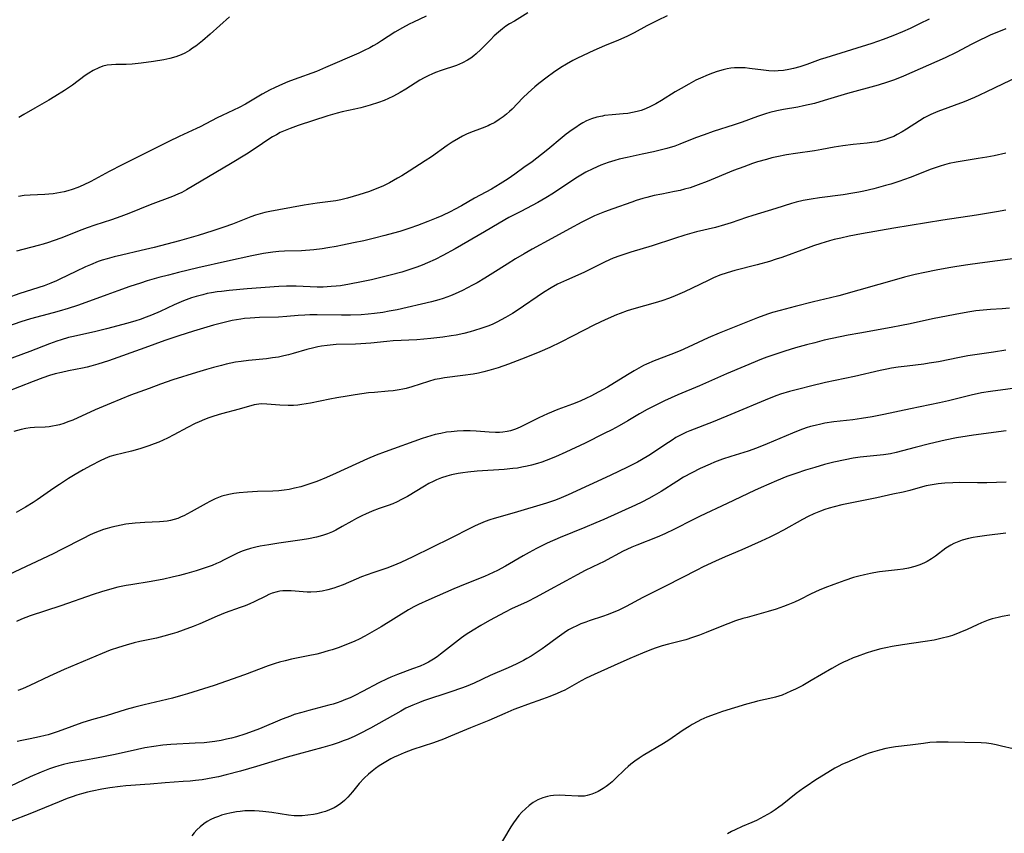
# Model space of a CAD drawing. Units: inches. Extents: x 2081247 to 2086745, y 212185 to 217672.
# Drawn here: x 2083076 to 2083230, y 213912 to 214039 of the extents above; entities that cross this region are included whole.
import ezdxf

# ---------------------------------------------------------------- set-up
doc = ezdxf.new("R2010")
doc.units = ezdxf.units.IN
doc.header["$MEASUREMENT"] = 0
doc.layers.add('c_27_T13S_R19E', color=28, linetype='Continuous')

msp = doc.modelspace()

# ---------------------------------------------------------------- linework, layer by layer
at = {"layer": 'c_27_T13S_R19E'}
for points in [[(2083218.37, 214039.52, 988), (2083216.84, 214038.75, 988), (2083215.37, 214038.04, 988), (2083214.19, 214037.52, 988), (2083212.68, 214036.91, 988), (2083211.14, 214036.33, 988), (2083209.37, 214035.71, 988), (2083202.15, 214033.44, 988), (2083201.26, 214033.15, 988), (2083199.16, 214032.41, 988), (2083198.09, 214032.05, 988), (2083197.08, 214031.76, 988), (2083196.35, 214031.59, 988), (2083195.53, 214031.46, 988), (2083194.71, 214031.38, 988), (2083194.06, 214031.37, 988), (2083193.23, 214031.4, 988), (2083192.39, 214031.48, 988), (2083190.18, 214031.78, 988), (2083189.49, 214031.85, 988), (2083188.95, 214031.89, 988), (2083188.4, 214031.89, 988), (2083187.85, 214031.86, 988), (2083187.29, 214031.8, 988), (2083186.69, 214031.7, 988), (2083186.09, 214031.56, 988), (2083185.14, 214031.29, 988), (2083184.39, 214031.04, 988), (2083183.7, 214030.78, 988), (2083182.5, 214030.27, 988), (2083181.76, 214029.91, 988), (2083180.67, 214029.33, 988), (2083179.46, 214028.65, 988), (2083178.56, 214028.11, 988), (2083176.39, 214026.75, 988), (2083175.5, 214026.23, 988), (2083174.98, 214025.94, 988), (2083174.45, 214025.68, 988), (2083173.62, 214025.33, 988), (2083173.21, 214025.19, 988), (2083172.58, 214025.01, 988), (2083171.85, 214024.85, 988), (2083171.12, 214024.73, 988), (2083170.38, 214024.64, 988), (2083168.67, 214024.5, 988), (2083167.47, 214024.37, 988), (2083167.13, 214024.31, 988), (2083166.27, 214024.11, 988), (2083165.43, 214023.85, 988), (2083164.65, 214023.53, 988), (2083164.08, 214023.23, 988), (2083163.53, 214022.91, 988), (2083162.95, 214022.53, 988), (2083162.38, 214022.13, 988), (2083161.46, 214021.44, 988), (2083160.82, 214020.93, 988), (2083158.57, 214019.06, 988), (2083157.59, 214018.28, 988), (2083156.13, 214017.15, 988), (2083154.84, 214016.21, 988), (2083153.4, 214015.19, 988), (2083152.37, 214014.48, 988), (2083151.1, 214013.66, 988), (2083149.74, 214012.85, 988), (2083147.11, 214011.41, 988), (2083145.05, 214010.24, 988), (2083143.95, 214009.65, 988), (2083143.36, 214009.34, 988), (2083141.94, 214008.67, 988), (2083141.07, 214008.29, 988), (2083139.78, 214007.77, 988), (2083138.14, 214007.15, 988), (2083136.96, 214006.73, 988), (2083135.39, 214006.22, 988), (2083134.4, 214005.93, 988), (2083133.01, 214005.55, 988), (2083131.41, 214005.15, 988), (2083129.74, 214004.75, 988), (2083128.14, 214004.4, 988), (2083126.37, 214004.03, 988), (2083125.41, 214003.84, 988), (2083124.07, 214003.62, 988), (2083123.2, 214003.49, 988), (2083121.89, 214003.33, 988), (2083119.96, 214003.19, 988), (2083117.31, 214003.1, 988), (2083116.43, 214003.04, 988), (2083115.47, 214002.95, 988), (2083114.02, 214002.74, 988), (2083112.16, 214002.39, 988), (2083108.38, 214001.56, 988), (2083103.69, 214000.48, 988), (2083100.69, 213999.76, 988), (2083099.11, 213999.37, 988), (2083097.58, 213998.96, 988), (2083095.78, 213998.44, 988), (2083094.72, 213998.11, 988), (2083093.04, 213997.55, 988), (2083091.18, 213996.9, 988), (2083089.43, 213996.27, 988), (2083086.16, 213995.05, 988), (2083084.86, 213994.6, 988), (2083083.37, 213994.11, 988), (2083082, 213993.69, 988), (2083081.04, 213993.42, 988), (2083077.47, 213992.49, 988), (2083075.99, 213992.03, 988), (2083072.06, 213990.68, 988)], [(2083177.31, 214040.03, 990), (2083175.75, 214039.27, 990), (2083174.12, 214038.43, 990), (2083172.13, 214037.38, 990), (2083170.96, 214036.8, 990), (2083169.68, 214036.23, 990), (2083167.46, 214035.33, 990), (2083165.78, 214034.59, 990), (2083163.21, 214033.37, 990), (2083162.49, 214033.01, 990), (2083161.51, 214032.46, 990), (2083160.61, 214031.91, 990), (2083159.46, 214031.13, 990), (2083158.45, 214030.41, 990), (2083157.15, 214029.41, 990), (2083156.56, 214028.91, 990), (2083155.49, 214027.95, 990), (2083154.67, 214027.15, 990), (2083152.99, 214025.4, 990), (2083152.58, 214025.01, 990), (2083152.12, 214024.6, 990), (2083151.56, 214024.16, 990), (2083150.97, 214023.75, 990), (2083150.25, 214023.31, 990), (2083149.51, 214022.91, 990), (2083149.22, 214022.78, 990), (2083148.3, 214022.41, 990), (2083146.47, 214021.72, 990), (2083145.82, 214021.44, 990), (2083145.19, 214021.14, 990), (2083144.57, 214020.81, 990), (2083143.56, 214020.19, 990), (2083142.82, 214019.69, 990), (2083140.32, 214017.93, 990), (2083139.33, 214017.26, 990), (2083136.86, 214015.66, 990), (2083135.69, 214014.92, 990), (2083135.03, 214014.54, 990), (2083133.77, 214013.85, 990), (2083132.71, 214013.33, 990), (2083131.75, 214012.92, 990), (2083130.61, 214012.49, 990), (2083128.94, 214011.95, 990), (2083127.2, 214011.45, 990), (2083126.15, 214011.19, 990), (2083125.36, 214011.03, 990), (2083124.92, 214010.96, 990), (2083122.44, 214010.65, 990), (2083120.37, 214010.32, 990), (2083116.43, 214009.62, 990), (2083115.01, 214009.34, 990), (2083114.23, 214009.16, 990), (2083113.5, 214008.97, 990), (2083112.76, 214008.75, 990), (2083112.04, 214008.5, 990), (2083111.22, 214008.21, 990), (2083109.13, 214007.37, 990), (2083107.8, 214006.87, 990), (2083106.04, 214006.28, 990), (2083103.78, 214005.58, 990), (2083100.82, 214004.74, 990), (2083096.86, 214003.69, 990), (2083094.81, 214003.2, 990), (2083091.77, 214002.51, 990), (2083090.61, 214002.23, 990), (2083089.48, 214001.92, 990), (2083088.73, 214001.69, 990), (2083088.1, 214001.47, 990), (2083086.87, 214000.98, 990), (2083086.09, 214000.64, 990), (2083084.61, 213999.94, 990), (2083082.1, 213998.71, 990), (2083081.54, 213998.45, 990), (2083080.68, 213998.08, 990), (2083079.61, 213997.68, 990), (2083075.81, 213996.45, 990), (2083073.77, 213995.74, 990)], [(2083155.43, 214040.48, 992), (2083153.33, 214039.21, 992), (2083152.58, 214038.75, 992), (2083152.02, 214038.38, 992), (2083151.48, 214037.98, 992), (2083150.83, 214037.45, 992), (2083150.19, 214036.88, 992), (2083149.58, 214036.28, 992), (2083148.08, 214034.76, 992), (2083147.34, 214034.07, 992), (2083146.97, 214033.76, 992), (2083146.5, 214033.4, 992), (2083146, 214033.08, 992), (2083145.22, 214032.66, 992), (2083144.73, 214032.45, 992), (2083144.24, 214032.26, 992), (2083141.84, 214031.46, 992), (2083140.97, 214031.14, 992), (2083140.4, 214030.9, 992), (2083139.92, 214030.68, 992), (2083139.21, 214030.32, 992), (2083138.52, 214029.92, 992), (2083136.34, 214028.54, 992), (2083135.43, 214027.99, 992), (2083134.95, 214027.73, 992), (2083134.26, 214027.37, 992), (2083133.59, 214027.06, 992), (2083132.91, 214026.77, 992), (2083132.01, 214026.43, 992), (2083130.71, 214026, 992), (2083129.28, 214025.62, 992), (2083128.32, 214025.39, 992), (2083126.36, 214024.96, 992), (2083125.56, 214024.77, 992), (2083124.08, 214024.34, 992), (2083119.43, 214022.81, 992), (2083118.18, 214022.36, 992), (2083117.41, 214022.06, 992), (2083116.62, 214021.7, 992), (2083116.02, 214021.38, 992), (2083115.43, 214021.03, 992), (2083114.85, 214020.66, 992), (2083112.84, 214019.31, 992), (2083111.32, 214018.31, 992), (2083108.86, 214016.82, 992), (2083101.96, 214012.74, 992), (2083101.2, 214012.34, 992), (2083100.56, 214012.03, 992), (2083099.72, 214011.68, 992), (2083096.24, 214010.37, 992), (2083092.88, 214009.03, 992), (2083091.65, 214008.56, 992), (2083090.17, 214008.04, 992), (2083087.57, 214007.19, 992), (2083086.36, 214006.78, 992), (2083085.1, 214006.3, 992), (2083082.39, 214005.22, 992), (2083081.02, 214004.71, 992), (2083080.29, 214004.46, 992), (2083079.49, 214004.22, 992), (2083078.69, 214003.99, 992), (2083075.27, 214003.11, 992)], [(2083139.51, 214039.98, 994), (2083137.53, 214039.05, 994), (2083136.83, 214038.7, 994), (2083135.8, 214038.16, 994), (2083134.62, 214037.46, 994), (2083132.53, 214036.09, 994), (2083131.88, 214035.68, 994), (2083131.22, 214035.3, 994), (2083130.66, 214035, 994), (2083129.81, 214034.59, 994), (2083128.95, 214034.19, 994), (2083123.75, 214031.9, 994), (2083122.29, 214031.3, 994), (2083118.81, 214030.03, 994), (2083117.84, 214029.66, 994), (2083116.51, 214029.1, 994), (2083115.74, 214028.74, 994), (2083115.05, 214028.4, 994), (2083113.81, 214027.73, 994), (2083111.2, 214026.19, 994), (2083110.2, 214025.65, 994), (2083109.32, 214025.23, 994), (2083107.52, 214024.4, 994), (2083106.74, 214024.01, 994), (2083104.07, 214022.61, 994), (2083103.51, 214022.34, 994), (2083100.78, 214021.09, 994), (2083099.16, 214020.31, 994), (2083091.83, 214016.67, 994), (2083089.84, 214015.63, 994), (2083086.93, 214014.02, 994), (2083085.76, 214013.44, 994), (2083084.89, 214013.08, 994), (2083084.01, 214012.77, 994), (2083083.31, 214012.56, 994), (2083082.74, 214012.42, 994), (2083082.16, 214012.29, 994), (2083081.01, 214012.11, 994), (2083080.38, 214012.04, 994), (2083079.71, 214012, 994), (2083077.42, 214011.91, 994), (2083076.49, 214011.83, 994), (2083075.58, 214011.69, 994)], [(2083108.7, 214039.88, 996), (2083105.64, 214037.17, 996), (2083104.42, 214036.12, 996), (2083103.39, 214035.29, 996), (2083102.9, 214034.93, 996), (2083102.42, 214034.59, 996), (2083101.69, 214034.17, 996), (2083101.11, 214033.89, 996), (2083100.29, 214033.59, 996), (2083099.33, 214033.33, 996), (2083098.37, 214033.13, 996), (2083096.74, 214032.85, 996), (2083094.85, 214032.59, 996), (2083093.4, 214032.44, 996), (2083092.49, 214032.38, 996), (2083090.85, 214032.37, 996), (2083090.18, 214032.34, 996), (2083089.52, 214032.27, 996), (2083088.84, 214032.12, 996), (2083088.17, 214031.89, 996), (2083087.3, 214031.46, 996), (2083086.61, 214031.03, 996), (2083086.06, 214030.64, 996), (2083084.06, 214029.15, 996), (2083082.83, 214028.3, 996), (2083081.31, 214027.35, 996), (2083080.37, 214026.8, 996), (2083078.16, 214025.56, 996), (2083076.45, 214024.54, 996), (2083075.64, 214024.09, 996)], [(2083230.36, 214037.98, 986), (2083227.94, 214036.98, 986), (2083227.2, 214036.65, 986), (2083226.4, 214036.28, 986), (2083225.03, 214035.58, 986), (2083222.57, 214034.28, 986), (2083220.88, 214033.46, 986), (2083214.34, 214030.57, 986), (2083212.91, 214029.99, 986), (2083211.8, 214029.6, 986), (2083210.35, 214029.15, 986), (2083205.53, 214027.83, 986), (2083201.89, 214026.73, 986), (2083200.36, 214026.3, 986), (2083198.68, 214025.9, 986), (2083197.75, 214025.71, 986), (2083195.52, 214025.32, 986), (2083194.47, 214025.12, 986), (2083193.39, 214024.86, 986), (2083192.68, 214024.65, 986), (2083191.45, 214024.24, 986), (2083189.02, 214023.34, 986), (2083187.81, 214022.91, 986), (2083184.52, 214021.87, 986), (2083183.08, 214021.38, 986), (2083181.74, 214020.87, 986), (2083179.28, 214019.88, 986), (2083178.48, 214019.6, 986), (2083177.25, 214019.24, 986), (2083175.13, 214018.71, 986), (2083173.38, 214018.32, 986), (2083171.01, 214017.82, 986), (2083169.76, 214017.52, 986), (2083169.09, 214017.34, 986), (2083168.06, 214017.01, 986), (2083166.91, 214016.59, 986), (2083165.63, 214016.03, 986), (2083164.56, 214015.49, 986), (2083163.77, 214015.04, 986), (2083162.99, 214014.55, 986), (2083159.45, 214012.19, 986), (2083158.27, 214011.46, 986), (2083157.01, 214010.76, 986), (2083154.33, 214009.36, 986), (2083152.49, 214008.37, 986), (2083150.97, 214007.49, 986), (2083148.66, 214006.12, 986), (2083144.07, 214003.49, 986), (2083142.14, 214002.44, 986), (2083140.94, 214001.83, 986), (2083139.74, 214001.28, 986), (2083138.89, 214000.93, 986), (2083138.03, 214000.6, 986), (2083136.78, 214000.17, 986), (2083135.67, 213999.84, 986), (2083133.88, 213999.35, 986), (2083132.17, 213998.92, 986), (2083130.96, 213998.64, 986), (2083129.39, 213998.31, 986), (2083127.47, 213997.94, 986), (2083126.09, 213997.7, 986), (2083125.39, 213997.62, 986), (2083124.6, 213997.55, 986), (2083123.35, 213997.49, 986), (2083122.43, 213997.49, 986), (2083119.15, 213997.63, 986), (2083117.61, 213997.62, 986), (2083116.41, 213997.56, 986), (2083111.44, 213997.19, 986), (2083108.62, 213996.95, 986), (2083107.42, 213996.81, 986), (2083106.72, 213996.72, 986), (2083105.86, 213996.58, 986), (2083105.17, 213996.45, 986), (2083104.48, 213996.29, 986), (2083103.46, 213996, 986), (2083102.72, 213995.77, 986), (2083101.49, 213995.32, 986), (2083100.01, 213994.69, 986), (2083097.81, 213993.67, 986), (2083096.44, 213993.07, 986), (2083095.61, 213992.74, 986), (2083094.66, 213992.41, 986), (2083094.02, 213992.21, 986), (2083092.72, 213991.83, 986), (2083089.38, 213990.93, 986), (2083087.7, 213990.53, 986), (2083084.22, 213989.74, 986), (2083083.46, 213989.55, 986), (2083082.28, 213989.22, 986), (2083081.59, 213988.99, 986), (2083080.45, 213988.59, 986), (2083077.37, 213987.4, 986), (2083073.57, 213985.97, 986)], [(2083232.35, 214030.53, 984), (2083227.36, 214028.09, 984), (2083226.25, 214027.56, 984), (2083225.46, 214027.21, 984), (2083223.82, 214026.54, 984), (2083219.74, 214025.04, 984), (2083218.64, 214024.57, 984), (2083218.28, 214024.39, 984), (2083217.56, 214024, 984), (2083216.85, 214023.58, 984), (2083214.83, 214022.26, 984), (2083214.11, 214021.81, 984), (2083213.36, 214021.39, 984), (2083212.8, 214021.11, 984), (2083212.21, 214020.87, 984), (2083211.31, 214020.56, 984), (2083210.75, 214020.41, 984), (2083210.18, 214020.28, 984), (2083209.37, 214020.14, 984), (2083208.62, 214020.05, 984), (2083206.44, 214019.84, 984), (2083204.81, 214019.63, 984), (2083203.46, 214019.41, 984), (2083201.54, 214019.04, 984), (2083200.37, 214018.83, 984), (2083197.42, 214018.43, 984), (2083196, 214018.21, 984), (2083194.46, 214017.91, 984), (2083193.72, 214017.74, 984), (2083192.85, 214017.51, 984), (2083191.45, 214017.1, 984), (2083190.67, 214016.85, 984), (2083189.28, 214016.36, 984), (2083187.67, 214015.74, 984), (2083183.58, 214014.04, 984), (2083182.17, 214013.51, 984), (2083180.87, 214013.07, 984), (2083179.98, 214012.82, 984), (2083179.34, 214012.65, 984), (2083178.46, 214012.46, 984), (2083176.43, 214012.07, 984), (2083175.26, 214011.83, 984), (2083174.08, 214011.55, 984), (2083173.48, 214011.38, 984), (2083172.43, 214011.05, 984), (2083171.76, 214010.82, 984), (2083168.79, 214009.77, 984), (2083167.46, 214009.28, 984), (2083165.9, 214008.63, 984), (2083165.18, 214008.3, 984), (2083163.89, 214007.66, 984), (2083161.96, 214006.63, 984), (2083159.23, 214005.11, 984), (2083156.12, 214003.42, 984), (2083154.86, 214002.69, 984), (2083153.53, 214001.89, 984), (2083152.18, 214001.06, 984), (2083149.96, 213999.65, 984), (2083148.71, 213998.88, 984), (2083147.48, 213998.17, 984), (2083146.79, 213997.79, 984), (2083145.18, 213996.96, 984), (2083144.06, 213996.43, 984), (2083143.3, 213996.1, 984), (2083142.16, 213995.68, 984), (2083141.49, 213995.48, 984), (2083140.32, 213995.16, 984), (2083134.95, 213993.92, 984), (2083133.73, 213993.68, 984), (2083132.69, 213993.51, 984), (2083131.41, 213993.34, 984), (2083130.42, 213993.23, 984), (2083129.3, 213993.14, 984), (2083127.63, 213993.07, 984), (2083126.24, 213993.06, 984), (2083122.42, 213993.14, 984), (2083121.26, 213993.12, 984), (2083120.49, 213993.09, 984), (2083119.44, 213993.03, 984), (2083117.65, 213992.87, 984), (2083116.38, 213992.78, 984), (2083113.4, 213992.7, 984), (2083111.9, 213992.62, 984), (2083111.03, 213992.54, 984), (2083110.44, 213992.46, 984), (2083109.09, 213992.22, 984), (2083107.65, 213991.89, 984), (2083106.17, 213991.49, 984), (2083103.04, 213990.57, 984), (2083100.75, 213989.86, 984), (2083098.53, 213989.1, 984), (2083095.38, 213987.93, 984), (2083089.72, 213985.92, 984), (2083088.06, 213985.38, 984), (2083086.94, 213985.07, 984), (2083086.34, 213984.92, 984), (2083085.66, 213984.78, 984), (2083083.44, 213984.35, 984), (2083082.33, 213984.1, 984), (2083081.34, 213983.85, 984), (2083080.47, 213983.59, 984), (2083079.42, 213983.25, 984), (2083077.89, 213982.67, 984), (2083073.63, 213980.99, 984)], [(2083230.38, 214018.49, 982), (2083228.56, 214018.09, 982), (2083227.39, 214017.87, 982), (2083226.03, 214017.63, 982), (2083222.57, 214017.08, 982), (2083221.5, 214016.86, 982), (2083220.78, 214016.67, 982), (2083220.06, 214016.46, 982), (2083218.65, 214015.98, 982), (2083215.36, 214014.67, 982), (2083213.6, 214014.03, 982), (2083212.36, 214013.63, 982), (2083211.53, 214013.39, 982), (2083209.7, 214012.9, 982), (2083208.13, 214012.54, 982), (2083207.33, 214012.37, 982), (2083206.38, 214012.2, 982), (2083204.9, 214011.97, 982), (2083201.18, 214011.49, 982), (2083199.84, 214011.29, 982), (2083198.58, 214011.06, 982), (2083197.52, 214010.81, 982), (2083196.8, 214010.61, 982), (2083194.32, 214009.8, 982), (2083190.73, 214008.71, 982), (2083189.73, 214008.38, 982), (2083187.33, 214007.56, 982), (2083186.27, 214007.22, 982), (2083184.84, 214006.83, 982), (2083181.89, 214006.12, 982), (2083180.05, 214005.61, 982), (2083178.42, 214005.1, 982), (2083174.92, 214003.96, 982), (2083171.59, 214002.96, 982), (2083170.47, 214002.6, 982), (2083169.88, 214002.4, 982), (2083168.81, 214001.99, 982), (2083167.55, 214001.44, 982), (2083166.81, 214001.07, 982), (2083165.36, 214000.32, 982), (2083164.24, 213999.77, 982), (2083161.48, 213998.58, 982), (2083160.12, 213997.93, 982), (2083159.09, 213997.37, 982), (2083157.92, 213996.64, 982), (2083153.76, 213993.82, 982), (2083153.05, 213993.36, 982), (2083151.93, 213992.69, 982), (2083151.25, 213992.32, 982), (2083150.61, 213992, 982), (2083149.96, 213991.69, 982), (2083149.33, 213991.42, 982), (2083148.7, 213991.18, 982), (2083148.07, 213990.96, 982), (2083147.08, 213990.65, 982), (2083146.39, 213990.45, 982), (2083145.43, 213990.22, 982), (2083144.19, 213989.96, 982), (2083143.41, 213989.82, 982), (2083142.13, 213989.63, 982), (2083140.23, 213989.4, 982), (2083138.06, 213989.23, 982), (2083134.32, 213989.04, 982), (2083133.36, 213988.96, 982), (2083130.83, 213988.7, 982), (2083129.24, 213988.58, 982), (2083128.41, 213988.54, 982), (2083125.42, 213988.46, 982), (2083124.01, 213988.34, 982), (2083123.08, 213988.21, 982), (2083122.5, 213988.1, 982), (2083121.88, 213987.96, 982), (2083120.81, 213987.67, 982), (2083118.67, 213987.05, 982), (2083117.93, 213986.86, 982), (2083117.19, 213986.68, 982), (2083116.37, 213986.51, 982), (2083115.41, 213986.36, 982), (2083114.5, 213986.24, 982), (2083111.67, 213985.97, 982), (2083110.49, 213985.83, 982), (2083109.63, 213985.69, 982), (2083108.15, 213985.38, 982), (2083107.42, 213985.2, 982), (2083106.16, 213984.88, 982), (2083105.09, 213984.57, 982), (2083103.48, 213984.09, 982), (2083099.81, 213982.91, 982), (2083097.84, 213982.23, 982), (2083096.07, 213981.6, 982), (2083093.18, 213980.51, 982), (2083090.14, 213979.29, 982), (2083087.62, 213978.22, 982), (2083084.1, 213976.63, 982), (2083083.34, 213976.32, 982), (2083082.69, 213976.1, 982), (2083082.05, 213975.9, 982), (2083081.49, 213975.76, 982), (2083080.95, 213975.65, 982), (2083080.42, 213975.57, 982), (2083079.8, 213975.52, 982), (2083078.12, 213975.47, 982), (2083077.42, 213975.41, 982), (2083076.73, 213975.31, 982), (2083076.04, 213975.16, 982), (2083074.85, 213974.85, 982)], [(2083230.35, 214009.57, 980), (2083228.92, 214009.28, 980), (2083225.78, 214008.78, 980), (2083220.51, 214008, 980), (2083212.8, 214006.74, 980), (2083207.76, 214005.83, 980), (2083205.8, 214005.45, 980), (2083204.49, 214005.17, 980), (2083203.45, 214004.92, 980), (2083202.72, 214004.72, 980), (2083201.38, 214004.32, 980), (2083200.22, 214003.93, 980), (2083198.95, 214003.49, 980), (2083195.24, 214002.14, 980), (2083194.36, 214001.84, 980), (2083193.33, 214001.51, 980), (2083191.37, 214000.96, 980), (2083187.92, 214000.09, 980), (2083186.7, 213999.73, 980), (2083185.54, 213999.33, 980), (2083184.53, 213998.91, 980), (2083183.69, 213998.53, 980), (2083181.18, 213997.3, 980), (2083179.98, 213996.73, 980), (2083178.55, 213996.11, 980), (2083177.64, 213995.75, 980), (2083176.44, 213995.32, 980), (2083175.41, 213995, 980), (2083172.05, 213994.06, 980), (2083171.04, 213993.75, 980), (2083169.93, 213993.36, 980), (2083169.34, 213993.12, 980), (2083167.59, 213992.35, 980), (2083165.9, 213991.55, 980), (2083162.47, 213989.79, 980), (2083160.61, 213988.85, 980), (2083158.87, 213988.01, 980), (2083157.34, 213987.32, 980), (2083155.11, 213986.42, 980), (2083152.42, 213985.39, 980), (2083150.81, 213984.82, 980), (2083149.35, 213984.38, 980), (2083148.55, 213984.17, 980), (2083147.72, 213983.99, 980), (2083146.88, 213983.83, 980), (2083145.28, 213983.59, 980), (2083142.39, 213983.23, 980), (2083141.62, 213983.11, 980), (2083140.85, 213982.96, 980), (2083139.85, 213982.69, 980), (2083137.28, 213981.83, 980), (2083136.39, 213981.58, 980), (2083135.83, 213981.46, 980), (2083135.27, 213981.35, 980), (2083134.35, 213981.22, 980), (2083133.55, 213981.14, 980), (2083131.41, 213980.97, 980), (2083130.45, 213980.87, 980), (2083128.4, 213980.58, 980), (2083127.14, 213980.39, 980), (2083125.48, 213980.1, 980), (2083124.43, 213979.9, 980), (2083121.35, 213979.27, 980), (2083120.03, 213979.05, 980), (2083119.38, 213978.98, 980), (2083118.71, 213978.93, 980), (2083117.88, 213978.92, 980), (2083116.55, 213978.96, 980), (2083114.53, 213979.14, 980), (2083113.71, 213979.17, 980), (2083113.27, 213979.14, 980), (2083112.53, 213979, 980), (2083110.21, 213978.35, 980), (2083107.42, 213977.61, 980), (2083106.23, 213977.25, 980), (2083105.43, 213976.98, 980), (2083104.75, 213976.72, 980), (2083103.91, 213976.36, 980), (2083103.31, 213976.08, 980), (2083102.08, 213975.46, 980), (2083099.94, 213974.29, 980), (2083098.94, 213973.77, 980), (2083098.29, 213973.46, 980), (2083097.59, 213973.16, 980), (2083096.89, 213972.87, 980), (2083096.03, 213972.56, 980), (2083094.61, 213972.12, 980), (2083093.32, 213971.77, 980), (2083090.69, 213971.13, 980), (2083089.92, 213970.9, 980), (2083089.18, 213970.61, 980), (2083088.41, 213970.25, 980), (2083087, 213969.5, 980), (2083085.75, 213968.81, 980), (2083084.5, 213968.09, 980), (2083083.43, 213967.45, 980), (2083082.01, 213966.54, 980), (2083081.14, 213965.96, 980), (2083078.51, 213964.1, 980), (2083077.9, 213963.69, 980), (2083076.68, 213962.95, 980), (2083075.24, 213962.15, 980)], [(2083231.84, 214001.96, 978), (2083226.3, 214001.25, 978), (2083224.42, 214000.98, 978), (2083222.71, 214000.72, 978), (2083221.42, 214000.5, 978), (2083219.43, 214000.12, 978), (2083217.67, 213999.76, 978), (2083216.17, 213999.43, 978), (2083214.5, 213999.01, 978), (2083213.62, 213998.78, 978), (2083204.19, 213996.13, 978), (2083202.91, 213995.81, 978), (2083200.22, 213995.19, 978), (2083197.35, 213994.42, 978), (2083195.02, 213993.82, 978), (2083193.81, 213993.48, 978), (2083193.16, 213993.27, 978), (2083192.44, 213993.03, 978), (2083191.46, 213992.66, 978), (2083185.42, 213990.23, 978), (2083183.71, 213989.5, 978), (2083180.59, 213988.06, 978), (2083179.33, 213987.5, 978), (2083177.88, 213986.91, 978), (2083175.27, 213985.9, 978), (2083174.05, 213985.39, 978), (2083173.57, 213985.16, 978), (2083172.82, 213984.78, 978), (2083172.09, 213984.37, 978), (2083171.31, 213983.9, 978), (2083169.05, 213982.48, 978), (2083167.91, 213981.78, 978), (2083166.58, 213981.03, 978), (2083165.3, 213980.36, 978), (2083164.63, 213980.04, 978), (2083163.65, 213979.61, 978), (2083162.47, 213979.14, 978), (2083160.15, 213978.27, 978), (2083158.53, 213977.61, 978), (2083157.16, 213976.97, 978), (2083154.23, 213975.53, 978), (2083153.49, 213975.21, 978), (2083152.75, 213974.95, 978), (2083152.21, 213974.81, 978), (2083151.51, 213974.71, 978), (2083151.01, 213974.68, 978), (2083150.39, 213974.68, 978), (2083149.37, 213974.73, 978), (2083147.33, 213974.89, 978), (2083146.38, 213974.94, 978), (2083145.34, 213974.94, 978), (2083144.37, 213974.88, 978), (2083143.43, 213974.79, 978), (2083142.72, 213974.7, 978), (2083141.81, 213974.54, 978), (2083140.91, 213974.35, 978), (2083140.22, 213974.17, 978), (2083138.88, 213973.75, 978), (2083133.06, 213971.65, 978), (2083131.67, 213971.13, 978), (2083130.31, 213970.56, 978), (2083125.38, 213968.29, 978), (2083123.9, 213967.63, 978), (2083122.37, 213967, 978), (2083121.75, 213966.77, 978), (2083121.13, 213966.55, 978), (2083119.84, 213966.16, 978), (2083118.86, 213965.92, 978), (2083118.05, 213965.75, 978), (2083117.23, 213965.63, 978), (2083116.4, 213965.53, 978), (2083115.47, 213965.47, 978), (2083113.05, 213965.4, 978), (2083111.49, 213965.33, 978), (2083110.19, 213965.21, 978), (2083109.36, 213965.1, 978), (2083108.55, 213964.95, 978), (2083107.5, 213964.67, 978), (2083106.45, 213964.26, 978), (2083105.59, 213963.85, 978), (2083105, 213963.54, 978), (2083102.68, 213962.25, 978), (2083101.53, 213961.62, 978), (2083101.1, 213961.42, 978), (2083100.56, 213961.2, 978), (2083100, 213961.02, 978), (2083099.45, 213960.88, 978), (2083098.89, 213960.77, 978), (2083098.33, 213960.69, 978), (2083097.7, 213960.64, 978), (2083095.38, 213960.55, 978), (2083094.66, 213960.51, 978), (2083093.89, 213960.45, 978), (2083092.44, 213960.27, 978), (2083091.7, 213960.15, 978), (2083090.96, 213960, 978), (2083090.23, 213959.83, 978), (2083089.5, 213959.63, 978), (2083088.95, 213959.46, 978), (2083088.26, 213959.21, 978), (2083087.58, 213958.94, 978), (2083086.86, 213958.62, 978), (2083085.72, 213958.06, 978), (2083082.36, 213956.31, 978), (2083081.01, 213955.64, 978), (2083069.73, 213950.38, 978)], [(2083230.94, 213994.19, 976), (2083229.81, 213994.09, 976), (2083227.95, 213993.97, 976), (2083226.82, 213993.87, 976), (2083225.68, 213993.73, 976), (2083224.43, 213993.55, 976), (2083222.45, 213993.19, 976), (2083218.9, 213992.5, 976), (2083215.38, 213991.71, 976), (2083214, 213991.43, 976), (2083212.4, 213991.13, 976), (2083207.51, 213990.27, 976), (2083205.65, 213989.92, 976), (2083203.15, 213989.41, 976), (2083201.89, 213989.13, 976), (2083200.42, 213988.76, 976), (2083199.13, 213988.42, 976), (2083197.41, 213987.94, 976), (2083195.74, 213987.44, 976), (2083194.46, 213987.03, 976), (2083192.9, 213986.47, 976), (2083192.05, 213986.15, 976), (2083189.47, 213985.1, 976), (2083186.59, 213983.86, 976), (2083182.36, 213981.99, 976), (2083178.96, 213980.58, 976), (2083176.88, 213979.65, 976), (2083175.28, 213978.87, 976), (2083174.17, 213978.29, 976), (2083172.94, 213977.6, 976), (2083171.11, 213976.5, 976), (2083169.77, 213975.73, 976), (2083168.6, 213975.1, 976), (2083167.4, 213974.49, 976), (2083164.42, 213973.02, 976), (2083161.42, 213971.59, 976), (2083159.76, 213970.85, 976), (2083158.34, 213970.27, 976), (2083157.64, 213970.02, 976), (2083156.94, 213969.79, 976), (2083156.04, 213969.54, 976), (2083155.36, 213969.38, 976), (2083154.52, 213969.22, 976), (2083153.81, 213969.1, 976), (2083153.09, 213969.01, 976), (2083151.76, 213968.87, 976), (2083147.52, 213968.59, 976), (2083146.03, 213968.46, 976), (2083145.26, 213968.36, 976), (2083144.5, 213968.25, 976), (2083143.5, 213968.04, 976), (2083142.73, 213967.83, 976), (2083141.93, 213967.57, 976), (2083141.15, 213967.25, 976), (2083140.58, 213966.99, 976), (2083139.91, 213966.65, 976), (2083139.25, 213966.28, 976), (2083136.56, 213964.66, 976), (2083135.63, 213964.15, 976), (2083134.95, 213963.82, 976), (2083134.26, 213963.51, 976), (2083133.53, 213963.22, 976), (2083132.16, 213962.73, 976), (2083131.04, 213962.31, 976), (2083129.98, 213961.86, 976), (2083129.51, 213961.64, 976), (2083128.57, 213961.16, 976), (2083127.86, 213960.78, 976), (2083126.36, 213959.91, 976), (2083125.37, 213959.38, 976), (2083124.8, 213959.11, 976), (2083124.04, 213958.8, 976), (2083123.27, 213958.53, 976), (2083122.31, 213958.27, 976), (2083121.07, 213958.01, 976), (2083120.06, 213957.84, 976), (2083116.43, 213957.33, 976), (2083114.85, 213957.08, 976), (2083113.47, 213956.82, 976), (2083112.81, 213956.68, 976), (2083111.98, 213956.48, 976), (2083111.16, 213956.24, 976), (2083110.67, 213956.07, 976), (2083109.91, 213955.74, 976), (2083109.21, 213955.4, 976), (2083107.86, 213954.68, 976), (2083107.17, 213954.34, 976), (2083106.66, 213954.11, 976), (2083105.94, 213953.82, 976), (2083105.2, 213953.56, 976), (2083103.46, 213952.99, 976), (2083102, 213952.57, 976), (2083100.84, 213952.25, 976), (2083099.69, 213951.96, 976), (2083098.39, 213951.66, 976), (2083096.39, 213951.28, 976), (2083093.2, 213950.8, 976), (2083092.46, 213950.67, 976), (2083091.18, 213950.4, 976), (2083089.89, 213950.06, 976), (2083088.59, 213949.68, 976), (2083087.29, 213949.26, 976), (2083082.24, 213947.49, 976), (2083077.45, 213945.9, 976), (2083076.76, 213945.65, 976), (2083076.08, 213945.38, 976), (2083075.28, 213945.03, 976)], [(2083230.39, 213987.6, 974), (2083228.44, 213987.27, 974), (2083224.44, 213986.69, 974), (2083223.11, 213986.45, 974), (2083219.84, 213985.78, 974), (2083218.37, 213985.53, 974), (2083217.5, 213985.41, 974), (2083214.89, 213985.1, 974), (2083213.48, 213984.92, 974), (2083212.45, 213984.75, 974), (2083211.74, 213984.62, 974), (2083210.7, 213984.39, 974), (2083206.66, 213983.48, 974), (2083202.09, 213982.5, 974), (2083199.74, 213981.96, 974), (2083198.11, 213981.54, 974), (2083196.48, 213981.09, 974), (2083195.07, 213980.66, 974), (2083194.47, 213980.46, 974), (2083193.26, 213980.02, 974), (2083192.64, 213979.77, 974), (2083187.89, 213977.74, 974), (2083184.5, 213976.36, 974), (2083180.86, 213974.94, 974), (2083180.32, 213974.71, 974), (2083179.6, 213974.37, 974), (2083178.67, 213973.87, 974), (2083178.05, 213973.49, 974), (2083176.91, 213972.74, 974), (2083175.28, 213971.63, 974), (2083174.39, 213971.05, 974), (2083173.28, 213970.39, 974), (2083172.61, 213970.02, 974), (2083171.08, 213969.24, 974), (2083168.37, 213967.93, 974), (2083161.78, 213964.88, 974), (2083160.33, 213964.28, 974), (2083159.65, 213964.03, 974), (2083158.37, 213963.59, 974), (2083153.29, 213962.06, 974), (2083150.17, 213961.18, 974), (2083149.5, 213960.96, 974), (2083148.76, 213960.7, 974), (2083148.03, 213960.4, 974), (2083147.17, 213960.02, 974), (2083146.48, 213959.69, 974), (2083143.37, 213958.1, 974), (2083137.4, 213955.15, 974), (2083135.56, 213954.29, 974), (2083134.29, 213953.76, 974), (2083133.33, 213953.41, 974), (2083131.13, 213952.66, 974), (2083129.37, 213952.02, 974), (2083128.52, 213951.67, 974), (2083126.48, 213950.79, 974), (2083125.59, 213950.45, 974), (2083125.02, 213950.25, 974), (2083124.11, 213949.99, 974), (2083123.18, 213949.8, 974), (2083122.38, 213949.69, 974), (2083121.42, 213949.64, 974), (2083120.83, 213949.64, 974), (2083120.24, 213949.66, 974), (2083118.36, 213949.82, 974), (2083117.7, 213949.85, 974), (2083117.03, 213949.83, 974), (2083116.57, 213949.78, 974), (2083116.14, 213949.7, 974), (2083115.39, 213949.47, 974), (2083114.87, 213949.26, 974), (2083114.35, 213949.02, 974), (2083112.57, 213948.14, 974), (2083111.86, 213947.82, 974), (2083111.13, 213947.51, 974), (2083110.35, 213947.21, 974), (2083108, 213946.37, 974), (2083106.76, 213945.86, 974), (2083104.01, 213944.65, 974), (2083102.97, 213944.24, 974), (2083101.39, 213943.65, 974), (2083100.4, 213943.31, 974), (2083099.67, 213943.07, 974), (2083098.36, 213942.71, 974), (2083097.22, 213942.43, 974), (2083094.64, 213941.87, 974), (2083093.75, 213941.66, 974), (2083092.47, 213941.33, 974), (2083091.28, 213940.97, 974), (2083089.96, 213940.51, 974), (2083088.71, 213940.01, 974), (2083082.78, 213937.49, 974), (2083080.45, 213936.45, 974), (2083077.36, 213935, 974), (2083076.21, 213934.49, 974), (2083075.51, 213934.21, 974)], [(2083233.41, 213981.84, 972), (2083227.97, 213981.1, 972), (2083226.56, 213980.87, 972), (2083224.95, 213980.53, 972), (2083221.37, 213979.63, 972), (2083219.97, 213979.31, 972), (2083215.43, 213978.39, 972), (2083211.26, 213977.51, 972), (2083209.4, 213977.15, 972), (2083207.74, 213976.87, 972), (2083206.38, 213976.68, 972), (2083203.42, 213976.33, 972), (2083202.01, 213976.12, 972), (2083201.39, 213976, 972), (2083200.48, 213975.79, 972), (2083199.78, 213975.59, 972), (2083199.08, 213975.38, 972), (2083198.07, 213975.03, 972), (2083196.93, 213974.58, 972), (2083192.97, 213972.88, 972), (2083191.31, 213972.22, 972), (2083190.01, 213971.77, 972), (2083187.26, 213970.91, 972), (2083185.98, 213970.48, 972), (2083184.73, 213970, 972), (2083184.04, 213969.72, 972), (2083182.48, 213969.03, 972), (2083181.17, 213968.37, 972), (2083179.86, 213967.65, 972), (2083178.78, 213966.99, 972), (2083176.34, 213965.44, 972), (2083175.25, 213964.78, 972), (2083174.39, 213964.3, 972), (2083173.32, 213963.75, 972), (2083172.33, 213963.28, 972), (2083167.37, 213961.05, 972), (2083166.1, 213960.49, 972), (2083164.38, 213959.76, 972), (2083160.5, 213958.19, 972), (2083158.47, 213957.29, 972), (2083156.82, 213956.48, 972), (2083155.66, 213955.86, 972), (2083154.71, 213955.33, 972), (2083151.93, 213953.7, 972), (2083150.68, 213953.02, 972), (2083150.02, 213952.69, 972), (2083148.66, 213952.09, 972), (2083145.64, 213950.87, 972), (2083143.86, 213950.13, 972), (2083139.9, 213948.43, 972), (2083138.3, 213947.71, 972), (2083137.6, 213947.35, 972), (2083136.73, 213946.87, 972), (2083132.47, 213944.2, 972), (2083130.65, 213943.14, 972), (2083129.91, 213942.73, 972), (2083128.99, 213942.27, 972), (2083128.33, 213941.96, 972), (2083127.17, 213941.47, 972), (2083125.69, 213940.92, 972), (2083124.79, 213940.61, 972), (2083124.15, 213940.41, 972), (2083122.95, 213940.07, 972), (2083122.38, 213939.93, 972), (2083121, 213939.62, 972), (2083118.39, 213939.1, 972), (2083117.42, 213938.88, 972), (2083116.54, 213938.66, 972), (2083115.83, 213938.45, 972), (2083114.74, 213938.07, 972), (2083111.04, 213936.67, 972), (2083108.21, 213935.65, 972), (2083106.3, 213935.01, 972), (2083102.07, 213933.66, 972), (2083101.37, 213933.45, 972), (2083099.74, 213933.02, 972), (2083095.31, 213931.97, 972), (2083093.83, 213931.6, 972), (2083092.48, 213931.22, 972), (2083089.34, 213930.24, 972), (2083087.03, 213929.6, 972), (2083085.53, 213929.15, 972), (2083083.94, 213928.58, 972), (2083081.81, 213927.78, 972), (2083081.04, 213927.51, 972), (2083080.27, 213927.27, 972), (2083079.79, 213927.14, 972), (2083078.91, 213926.94, 972), (2083077.41, 213926.65, 972), (2083076.14, 213926.37, 972), (2083075.4, 213926.19, 972)], [(2083230.41, 213974.93, 970), (2083225.33, 213974.25, 970), (2083224.3, 213974.1, 970), (2083222.63, 213973.83, 970), (2083220.86, 213973.48, 970), (2083218.42, 213972.91, 970), (2083216.18, 213972.34, 970), (2083213.21, 213971.52, 970), (2083212.31, 213971.32, 970), (2083211.18, 213971.15, 970), (2083207.52, 213970.78, 970), (2083206.44, 213970.63, 970), (2083205.17, 213970.4, 970), (2083203.41, 213970, 970), (2083201.96, 213969.63, 970), (2083200.41, 213969.2, 970), (2083198.97, 213968.77, 970), (2083197.45, 213968.26, 970), (2083196.06, 213967.75, 970), (2083194.41, 213967.09, 970), (2083192.02, 213966.07, 970), (2083190.96, 213965.58, 970), (2083186.71, 213963.54, 970), (2083182.47, 213961.56, 970), (2083181.33, 213960.99, 970), (2083178.42, 213959.51, 970), (2083176.94, 213958.79, 970), (2083175.72, 213958.27, 970), (2083172.52, 213957.01, 970), (2083171.74, 213956.68, 970), (2083170.96, 213956.33, 970), (2083170.39, 213956.06, 970), (2083167.31, 213954.41, 970), (2083166.62, 213954.06, 970), (2083164.45, 213953.01, 970), (2083163.16, 213952.36, 970), (2083161.44, 213951.43, 970), (2083158.37, 213949.72, 970), (2083156.76, 213948.86, 970), (2083155.33, 213948.14, 970), (2083152.91, 213947, 970), (2083151.91, 213946.5, 970), (2083149.43, 213945.18, 970), (2083148.06, 213944.41, 970), (2083146.85, 213943.68, 970), (2083145.79, 213942.98, 970), (2083145.06, 213942.46, 970), (2083144.11, 213941.74, 970), (2083141.77, 213939.89, 970), (2083141.23, 213939.49, 970), (2083140.68, 213939.12, 970), (2083139.89, 213938.66, 970), (2083139.25, 213938.33, 970), (2083138.58, 213938.04, 970), (2083137.37, 213937.58, 970), (2083135.02, 213936.74, 970), (2083133.96, 213936.3, 970), (2083133.37, 213936.04, 970), (2083132.11, 213935.41, 970), (2083129.55, 213934.04, 970), (2083128.33, 213933.42, 970), (2083127.6, 213933.08, 970), (2083126.88, 213932.77, 970), (2083126.15, 213932.48, 970), (2083125.54, 213932.27, 970), (2083124.95, 213932.08, 970), (2083124.27, 213931.9, 970), (2083121.12, 213931.09, 970), (2083120.02, 213930.78, 970), (2083118.84, 213930.42, 970), (2083118.22, 213930.2, 970), (2083116.96, 213929.73, 970), (2083113.37, 213928.22, 970), (2083111.83, 213927.63, 970), (2083111.09, 213927.36, 970), (2083109.76, 213926.94, 970), (2083108.99, 213926.73, 970), (2083108.21, 213926.55, 970), (2083107.35, 213926.38, 970), (2083106.36, 213926.21, 970), (2083105.54, 213926.11, 970), (2083104.71, 213926.02, 970), (2083103.29, 213925.93, 970), (2083099.46, 213925.75, 970), (2083098.21, 213925.64, 970), (2083096.84, 213925.45, 970), (2083095.43, 213925.2, 970), (2083094.25, 213924.96, 970), (2083090.74, 213924.16, 970), (2083088.94, 213923.78, 970), (2083087.25, 213923.47, 970), (2083084.39, 213922.99, 970), (2083083.54, 213922.81, 970), (2083082.64, 213922.6, 970), (2083081.94, 213922.4, 970), (2083081.25, 213922.18, 970), (2083080.46, 213921.9, 970), (2083079.14, 213921.39, 970), (2083077.44, 213920.65, 970), (2083074.36, 213919.22, 970)], [(2083230.41, 213966.87, 968), (2083227.41, 213966.8, 968), (2083225.94, 213966.79, 968), (2083223.12, 213966.81, 968), (2083222.07, 213966.79, 968), (2083220.81, 213966.73, 968), (2083219.75, 213966.62, 968), (2083219.12, 213966.53, 968), (2083218.5, 213966.42, 968), (2083217.91, 213966.29, 968), (2083217.33, 213966.15, 968), (2083215.32, 213965.6, 968), (2083214.28, 213965.34, 968), (2083212.65, 213964.98, 968), (2083210.17, 213964.45, 968), (2083204.65, 213963.32, 968), (2083203.47, 213963.03, 968), (2083202.66, 213962.79, 968), (2083201.99, 213962.57, 968), (2083201.33, 213962.33, 968), (2083200.29, 213961.9, 968), (2083199.4, 213961.48, 968), (2083198.52, 213961.02, 968), (2083195.5, 213959.35, 968), (2083194.34, 213958.74, 968), (2083193.37, 213958.27, 968), (2083192.04, 213957.64, 968), (2083188.99, 213956.26, 968), (2083186.37, 213955.16, 968), (2083184.88, 213954.51, 968), (2083182.93, 213953.59, 968), (2083181.92, 213953.09, 968), (2083177.12, 213950.61, 968), (2083173.49, 213948.77, 968), (2083170.86, 213947.36, 968), (2083169.7, 213946.8, 968), (2083169.08, 213946.53, 968), (2083167.89, 213946.06, 968), (2083167.32, 213945.86, 968), (2083165.07, 213945.13, 968), (2083164.52, 213944.94, 968), (2083163.77, 213944.65, 968), (2083163.1, 213944.37, 968), (2083162.45, 213944.05, 968), (2083161.81, 213943.7, 968), (2083161.13, 213943.27, 968), (2083160.03, 213942.49, 968), (2083158.26, 213941.14, 968), (2083157.68, 213940.72, 968), (2083156.62, 213940.01, 968), (2083155.97, 213939.6, 968), (2083155.3, 213939.21, 968), (2083154.75, 213938.9, 968), (2083153.62, 213938.33, 968), (2083152.38, 213937.76, 968), (2083149.53, 213936.54, 968), (2083147.05, 213935.37, 968), (2083145.78, 213934.83, 968), (2083145.05, 213934.56, 968), (2083143.4, 213933.98, 968), (2083139.09, 213932.58, 968), (2083138.46, 213932.35, 968), (2083137.42, 213931.93, 968), (2083136.34, 213931.42, 968), (2083135.53, 213930.99, 968), (2083130.78, 213928.32, 968), (2083129.08, 213927.42, 968), (2083128.33, 213927.05, 968), (2083127.26, 213926.58, 968), (2083126.66, 213926.34, 968), (2083125.7, 213925.98, 968), (2083124.75, 213925.67, 968), (2083123.32, 213925.26, 968), (2083119.44, 213924.22, 968), (2083117.71, 213923.73, 968), (2083112.92, 213922.3, 968), (2083110.42, 213921.57, 968), (2083108.13, 213920.96, 968), (2083106.94, 213920.68, 968), (2083106.09, 213920.49, 968), (2083105.24, 213920.33, 968), (2083104.38, 213920.2, 968), (2083103.35, 213920.07, 968), (2083102.53, 213919.99, 968), (2083101.42, 213919.91, 968), (2083098.6, 213919.74, 968), (2083096.25, 213919.52, 968), (2083095.39, 213919.45, 968), (2083093.23, 213919.31, 968), (2083092.41, 213919.25, 968), (2083091.53, 213919.16, 968), (2083089.93, 213918.94, 968), (2083088.68, 213918.73, 968), (2083087.15, 213918.41, 968), (2083086.44, 213918.24, 968), (2083085.49, 213918, 968), (2083084.76, 213917.78, 968), (2083084.03, 213917.54, 968), (2083083.22, 213917.26, 968), (2083081.98, 213916.77, 968), (2083077.36, 213914.85, 968), (2083071.36, 213912.55, 968)], [(2083230.36, 213958.91, 966), (2083227.4, 213958.53, 966), (2083225.95, 213958.33, 966), (2083225.23, 213958.2, 966), (2083224.53, 213958.05, 966), (2083223.53, 213957.78, 966), (2083222.76, 213957.49, 966), (2083222.25, 213957.26, 966), (2083221.75, 213957.01, 966), (2083220.97, 213956.51, 966), (2083219.33, 213955.3, 966), (2083218.7, 213954.86, 966), (2083218.04, 213954.46, 966), (2083217.61, 213954.24, 966), (2083216.87, 213953.92, 966), (2083216.1, 213953.66, 966), (2083215.12, 213953.41, 966), (2083214.26, 213953.26, 966), (2083213.38, 213953.14, 966), (2083210.55, 213952.8, 966), (2083209.67, 213952.67, 966), (2083209.15, 213952.57, 966), (2083208.23, 213952.37, 966), (2083207.31, 213952.14, 966), (2083206.49, 213951.91, 966), (2083205.14, 213951.46, 966), (2083203.41, 213950.85, 966), (2083201.99, 213950.31, 966), (2083201.09, 213949.94, 966), (2083199.87, 213949.37, 966), (2083198.01, 213948.43, 966), (2083197.24, 213948.06, 966), (2083196.2, 213947.62, 966), (2083195.52, 213947.37, 966), (2083194.36, 213946.98, 966), (2083193.14, 213946.61, 966), (2083189.82, 213945.68, 966), (2083189.16, 213945.49, 966), (2083188.01, 213945.12, 966), (2083186.82, 213944.67, 966), (2083186.13, 213944.4, 966), (2083183.4, 213943.28, 966), (2083182.36, 213942.88, 966), (2083181.24, 213942.5, 966), (2083180.21, 213942.18, 966), (2083179.37, 213941.94, 966), (2083177.52, 213941.47, 966), (2083176.49, 213941.19, 966), (2083175.56, 213940.89, 966), (2083174.85, 213940.64, 966), (2083173.43, 213940.08, 966), (2083171.46, 213939.25, 966), (2083168.96, 213938.15, 966), (2083165.82, 213936.74, 966), (2083164.58, 213936.15, 966), (2083163.78, 213935.71, 966), (2083161.98, 213934.68, 966), (2083161.22, 213934.28, 966), (2083160.63, 213933.99, 966), (2083160.02, 213933.72, 966), (2083158.9, 213933.27, 966), (2083157.74, 213932.85, 966), (2083155.37, 213932.03, 966), (2083153.96, 213931.5, 966), (2083153.26, 213931.22, 966), (2083151.85, 213930.62, 966), (2083149.31, 213929.48, 966), (2083146.48, 213928.36, 966), (2083143.33, 213927.02, 966), (2083142.2, 213926.57, 966), (2083140.66, 213926.01, 966), (2083137.42, 213924.93, 966), (2083136.07, 213924.43, 966), (2083135.1, 213924.03, 966), (2083134.51, 213923.75, 966), (2083133.98, 213923.49, 966), (2083133.44, 213923.19, 966), (2083132.9, 213922.88, 966), (2083132.13, 213922.37, 966), (2083131.59, 213921.99, 966), (2083131.03, 213921.55, 966), (2083130.49, 213921.09, 966), (2083129.81, 213920.45, 966), (2083129.03, 213919.62, 966), (2083127.96, 213918.3, 966), (2083127.6, 213917.89, 966), (2083127.22, 213917.48, 966), (2083126.69, 213916.97, 966), (2083126.12, 213916.49, 966), (2083125.61, 213916.13, 966), (2083125.08, 213915.81, 966), (2083124.37, 213915.47, 966), (2083123.75, 213915.24, 966), (2083123.11, 213915.05, 966), (2083122.39, 213914.88, 966), (2083121.85, 213914.77, 966), (2083120.97, 213914.64, 966), (2083120.08, 213914.56, 966), (2083119.66, 213914.54, 966), (2083118.82, 213914.57, 966), (2083117.92, 213914.67, 966), (2083115.34, 213915.06, 966), (2083113.92, 213915.25, 966), (2083113.31, 213915.3, 966), (2083112.6, 213915.33, 966), (2083111.78, 213915.34, 966), (2083111.06, 213915.31, 966), (2083110.35, 213915.25, 966), (2083109.8, 213915.17, 966), (2083108.74, 213914.98, 966), (2083108.24, 213914.86, 966), (2083107.41, 213914.63, 966), (2083106.93, 213914.47, 966), (2083106.32, 213914.23, 966), (2083105.73, 213913.97, 966), (2083105.18, 213913.66, 966), (2083104.64, 213913.3, 966), (2083104.08, 213912.85, 966), (2083103.58, 213912.38, 966), (2083103.13, 213911.89, 966), (2083102.78, 213911.39, 966)], [(2083231, 213946.04, 964), (2083229.8, 213945.81, 964), (2083229.15, 213945.67, 964), (2083228.24, 213945.44, 964), (2083227.6, 213945.24, 964), (2083227.08, 213945.05, 964), (2083226.58, 213944.84, 964), (2083225.88, 213944.53, 964), (2083224.31, 213943.79, 964), (2083223.18, 213943.3, 964), (2083221.99, 213942.85, 964), (2083221.29, 213942.63, 964), (2083220.37, 213942.39, 964), (2083219.12, 213942.12, 964), (2083217.75, 213941.9, 964), (2083214.18, 213941.38, 964), (2083212.56, 213941.1, 964), (2083211.58, 213940.9, 964), (2083210.76, 213940.72, 964), (2083209.47, 213940.38, 964), (2083208.5, 213940.08, 964), (2083207.08, 213939.56, 964), (2083206.45, 213939.31, 964), (2083205.57, 213938.93, 964), (2083204.93, 213938.63, 964), (2083204.29, 213938.32, 964), (2083203.12, 213937.68, 964), (2083199.87, 213935.75, 964), (2083198.54, 213935, 964), (2083197.38, 213934.4, 964), (2083196.69, 213934.08, 964), (2083196, 213933.77, 964), (2083195.31, 213933.5, 964), (2083194.8, 213933.32, 964), (2083194.29, 213933.16, 964), (2083193.85, 213933.04, 964), (2083191.46, 213932.53, 964), (2083190.9, 213932.39, 964), (2083189.74, 213932.05, 964), (2083185.94, 213930.89, 964), (2083184.82, 213930.52, 964), (2083183.49, 213930.01, 964), (2083182.54, 213929.59, 964), (2083182.07, 213929.36, 964), (2083181.18, 213928.87, 964), (2083180.71, 213928.58, 964), (2083179.8, 213927.98, 964), (2083177.53, 213926.43, 964), (2083176.73, 213925.92, 964), (2083173.5, 213923.99, 964), (2083172.88, 213923.6, 964), (2083172.22, 213923.15, 964), (2083171.6, 213922.67, 964), (2083171.18, 213922.31, 964), (2083170.63, 213921.81, 964), (2083169.13, 213920.33, 964), (2083168.65, 213919.89, 964), (2083168.16, 213919.48, 964), (2083167.7, 213919.14, 964), (2083167.23, 213918.82, 964), (2083166.48, 213918.38, 964), (2083165.99, 213918.14, 964), (2083165.48, 213917.93, 964), (2083164.74, 213917.72, 964), (2083164.32, 213917.65, 964), (2083163.9, 213917.62, 964), (2083163.31, 213917.63, 964), (2083161.28, 213917.76, 964), (2083160.4, 213917.78, 964), (2083159.46, 213917.72, 964), (2083159, 213917.67, 964), (2083158.54, 213917.58, 964), (2083157.78, 213917.36, 964), (2083157.02, 213917.05, 964), (2083156.3, 213916.64, 964), (2083155.65, 213916.18, 964), (2083155.06, 213915.67, 964), (2083154.5, 213915.1, 964), (2083154.05, 213914.59, 964), (2083153.63, 213914.04, 964), (2083153.22, 213913.46, 964), (2083152.8, 213912.82, 964), (2083150.47, 213908.95, 964)], [(2083231.55, 213925.05, 962), (2083229.68, 213925.47, 962), (2083228.87, 213925.66, 962), (2083228.06, 213925.83, 962), (2083227.36, 213925.93, 962), (2083226.49, 213926.01, 962), (2083223.96, 213926.06, 962), (2083221.36, 213926.13, 962), (2083220.44, 213926.13, 962), (2083219.51, 213926.11, 962), (2083218.45, 213926.03, 962), (2083217.46, 213925.92, 962), (2083215.37, 213925.64, 962), (2083213.07, 213925.37, 962), (2083212.43, 213925.28, 962), (2083211.57, 213925.11, 962), (2083210.59, 213924.87, 962), (2083209.48, 213924.54, 962), (2083208.93, 213924.36, 962), (2083208.39, 213924.16, 962), (2083207.5, 213923.8, 962), (2083205.45, 213922.93, 962), (2083204.76, 213922.63, 962), (2083204.09, 213922.3, 962), (2083203.58, 213922.02, 962), (2083200.44, 213920.1, 962), (2083199.21, 213919.28, 962), (2083198.64, 213918.89, 962), (2083197.53, 213918.04, 962), (2083195.34, 213916.3, 962), (2083194.79, 213915.89, 962), (2083194.23, 213915.5, 962), (2083193.58, 213915.09, 962), (2083193.01, 213914.74, 962), (2083191.86, 213914.12, 962), (2083191.28, 213913.84, 962), (2083190.57, 213913.52, 962), (2083189.02, 213912.87, 962), (2083187.95, 213912.38, 962), (2083187.37, 213912.1, 962), (2083186.72, 213911.75, 962)]]:
    msp.add_polyline3d(points, dxfattribs=at)

doc.saveas('drawing.dxf')
